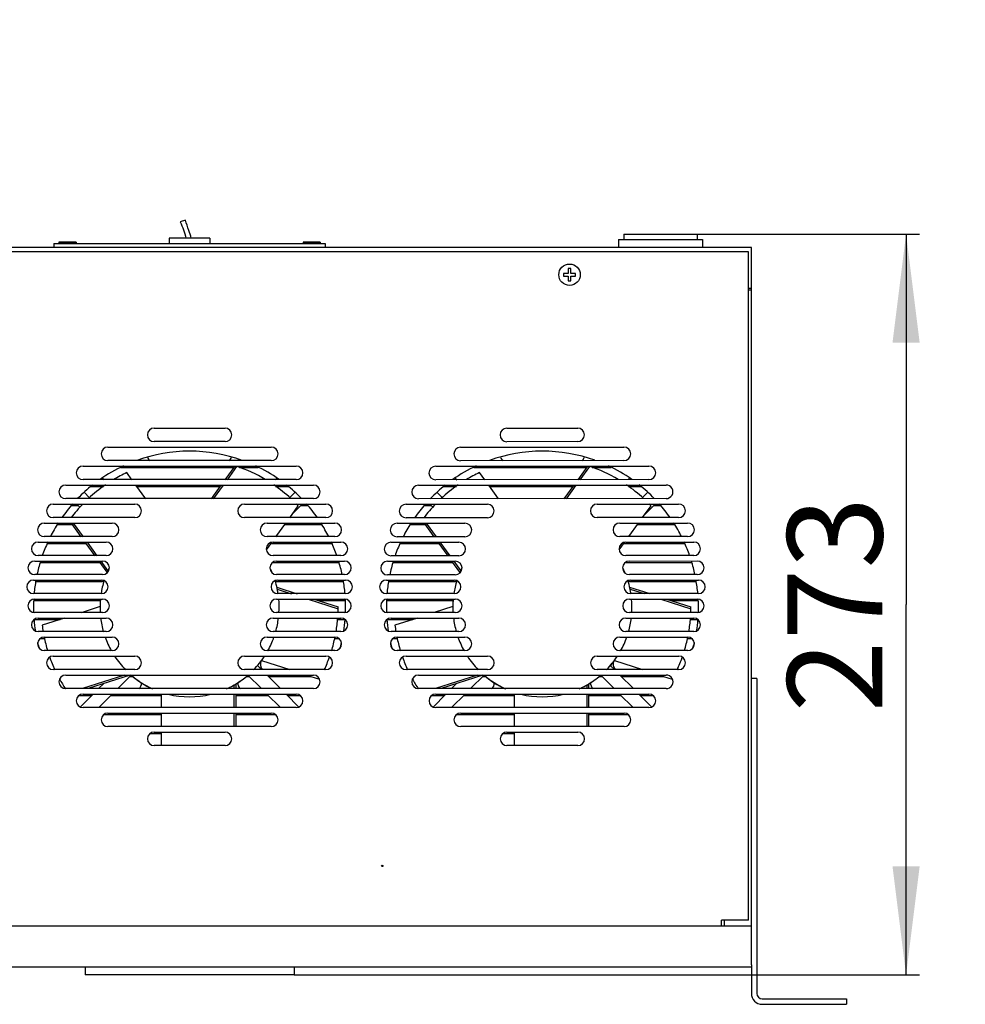
# Model space of a CAD drawing. Units: millimetres. Extents: x 0 to 420, y 0 to 297.
# Drawn here: x 57 to 92, y 210 to 246 of the extents above; entities that cross this region are included whole.
import ezdxf

# ---------------------------------------------------------------- set-up
doc = ezdxf.new("R2010")
doc.units = ezdxf.units.MM
doc.header["$LTSCALE"] = 23.1
doc.layers.get('0').update_dxf_attribs({"linetype": 'CONTINUOUS'})
for name, color, linetype in [('P_745212_232_BL34', 7, 'CONTINUOUS'), ('P_745532_296_KRYSHKA_BL42', 7, 'CONTINUOUS'), ('P_745532_297_KRYSHKA_BL36', 7, 'CONTINUOUS'), ('P_745535_740_KORPUS_MV_400_BL25', 7, 'CONTINUOUS'), ('P_DATCHIK_T_BL40', 7, 'CONTINUOUS'), ('P_IZOLJATOR_SB_0813_BL44', 7, 'CONTINUOUS'), ('P_KONTROLLER_STC_200_BL27', 7, 'CONTINUOUS'), ('P_SAMOREZ_4_2X9_5_KBH_1_PH_BL26', 7, 'CONTINUOUS'), ('P_SAMOREZ_4_2X9_5_KBH_1_PH_BL35', 7, 'CONTINUOUS'), ('RAZPITANIA_BEZUHIJ_BL46', 7, 'CONTINUOUS'), ('VENTILATOR_BL43', 7, 'CONTINUOUS'), ('VENTILATOR_BL45', 7, 'CONTINUOUS'), ('VINT_POTAI_M3_8_BL39', 7, 'CONTINUOUS'), ('VINT_POTAI_M3_8_BL41', 7, 'CONTINUOUS')]:
    doc.layers.add(name, color=color, linetype=linetype)
doc.styles.get("Standard").update_dxf_attribs({"font": 'gost.ttf'})
doc.dimstyles.new('DIMSTYLE_3', dxfattribs={"dimtxt": 3.5, "dimasz": 4, "dimexe": 0.5, "dimexo": 0, "dimgap": 0.875, "dimtad": 1, "dimdec": 3, "dimlfac": 10, "dimtxsty": 'STANDARD', "dimblk": '_FILLED', "dimblk1": '_FILLED', "dimblk2": '_FILLED', "dimcen": 0.09, "dimadec": 0, "dimazin": 0, "dimtp": 0.5, "dimtm": 0.5, "dimtfac": 1, "dimtdec": 3, "dimtofl": 0, "dimtmove": 0, "dimatfit": 3, "dimldrblk": '_FILLED', "dimfxl": 1, "dimtolj": 1, "dimarcsym": 0})

# ---------------------------------------------------------------- blocks, each defined once
blk = doc.blocks.new('_FILLED')
at = {"color": 0, "linetype": 'BYBLOCK'}
blk.add_solid([(0, 0), (-1, 0.125), (-1, -0.125)], dxfattribs=at)
blk = doc.blocks.new('*D2')
at = {"color": 2, "linetype": 'CONTINUOUS'}
for p, q in [((81.443, 238.248), (89.844, 238.248)), ((89.344, 238.248), (89.344, 224.598)), ((89.344, 210.948), (89.344, 224.598)), ((66.793, 210.948), (89.844, 210.948))]:
    blk.add_line(p, q, dxfattribs=at)
at = {"color": 2, "linetype": 'CONTINUOUS', "xscale": 4, "yscale": 4, "zscale": 4}
for p, rotation in [((89.344, 238.248), 90), ((89.344, 210.948), 270)]:
    blk.add_blockref('_FILLED', p, dxfattribs=dict(at, rotation=rotation))
at = {"color": 2, "linetype": 'CONTINUOUS', "insert": (84.969, 224.598), "char_height": 3.5, "width": 6.58824, "attachment_point": 2, "rotation": 90, "line_spacing_factor": 0.9}
blk.add_mtext('273', dxfattribs=at)
blk = doc.blocks.new('P_745535_740_KORPUS_MV_400_BL25', base_point=(88.655, 243.265))
at = {"layer": 'P_745535_740_KORPUS_MV_400_BL25', "color": 3, "linetype": 'CONTINUOUS'}
for p, q in [((83.643, 237.748), (42.243, 237.748)), ((83.643, 221.821), (83.643, 237.748)), ((83.543, 236.248), (83.643, 236.248)), ((83.543, 236.198), (83.627, 236.198)), ((82.643, 212.968), (82.643, 212.748)), ((83.643, 212.748), (42.243, 212.748)), ((83.643, 211.318), (83.643, 212.748)), ((42.243, 211.248), (83.643, 211.248))]:
    blk.add_line(p, q, dxfattribs=at)
at = {"layer": 'P_745535_740_KORPUS_MV_400_BL25', "color": 7, "linetype": 'CONTINUOUS'}
for p, q in [((83.643, 236.198), (83.627, 236.198)), ((60.413, 229.648), (64.583, 229.648)), ((64.779, 229.648), (65.473, 229.648)), ((73.413, 229.648), (77.583, 229.648)), ((77.779, 229.648), (78.473, 229.648)), ((59.303, 228.948), (59.776, 228.948)), ((61.002, 228.948), (64.075, 228.948)), ((66.111, 228.948), (66.583, 228.948)), ((72.303, 228.948), (72.776, 228.948)), ((74.002, 228.948), (77.075, 228.948)), ((79.111, 228.948), (79.583, 228.948)), ((58.591, 228.248), (58.839, 228.248)), ((67.046, 228.248), (67.294, 228.248)), ((71.591, 228.248), (71.839, 228.248)), ((80.046, 228.248), (80.294, 228.248)), ((58.081, 227.548), (58.626, 227.548)), ((66.451, 227.548), (67.805, 227.548)), ((71.081, 227.548), (71.626, 227.548)), ((79.451, 227.548), (80.805, 227.548)), ((57.705, 226.848), (59.134, 226.848)), ((65.943, 226.848), (68.181, 226.848)), ((70.705, 226.848), (72.134, 226.848)), ((78.943, 226.848), (81.181, 226.848)), ((57.444, 226.148), (59.643, 226.148)), ((66.02, 226.148), (68.442, 226.148)), ((70.444, 226.148), (72.643, 226.148)), ((79.02, 226.148), (81.442, 226.148)), ((57.282, 225.448), (59.736, 225.448)), ((66.15, 225.448), (68.604, 225.448)), ((70.282, 225.448), (72.736, 225.448)), ((79.15, 225.448), (81.604, 225.448)), ((57.193, 224.748), (59.659, 224.748)), ((67.675, 224.748), (68.68, 224.748)), ((70.193, 224.748), (72.659, 224.748)), ((80.675, 224.748), (81.68, 224.748)), ((57.236, 224.048), (58.175, 224.048)), ((68.387, 224.048), (68.65, 224.048)), ((70.236, 224.048), (71.175, 224.048)), ((81.387, 224.048), (81.65, 224.048)), ((57.448, 223.348), (57.601, 223.348)), ((68.283, 223.348), (68.438, 223.348)), ((70.445, 223.348), (70.601, 223.348)), ((81.283, 223.348), (81.441, 223.348)), ((57.779, 222.648), (57.8, 222.648)), ((68.084, 222.648), (68.107, 222.648)), ((70.776, 222.648), (70.8, 222.648)), ((81.084, 222.648), (81.11, 222.648)), ((60.746, 221.948), (60.853, 221.948)), ((65.035, 221.948), (65.139, 221.948)), ((65.846, 221.948), (67.408, 221.948)), ((73.746, 221.948), (73.853, 221.948)), ((78.035, 221.948), (78.139, 221.948)), ((78.846, 221.948), (80.408, 221.948)), ((58.874, 221.248), (59.339, 221.248)), ((60.046, 221.248), (61.897, 221.248)), ((64.643, 221.248), (65.839, 221.248)), ((66.546, 221.248), (67.012, 221.248)), ((71.872, 221.248), (72.339, 221.248)), ((73.046, 221.248), (74.897, 221.248)), ((77.643, 221.248), (78.839, 221.248)), ((79.546, 221.248), (80.014, 221.248)), ((59.792, 220.548), (61.897, 220.548)), ((64.643, 220.548), (66.094, 220.548)), ((72.791, 220.548), (74.897, 220.548)), ((77.643, 220.548), (79.095, 220.548)), ((61.496, 219.848), (61.897, 219.848)), ((74.495, 219.848), (74.897, 219.848))]:
    blk.add_line(p, q, dxfattribs=at)
for centre, start, end in [((61.638, 230.098), 194.5131, 233.1894), ((64.248, 230.098), 306.8106, 345.4876), ((74.638, 230.098), 194.5131, 233.89), ((77.248, 230.098), 307.0237, 345.4876), ((59.934, 229.398), 215.5679, 233.1896), ((65.952, 229.398), 306.8104, 324.4317), ((72.934, 229.398), 215.5679, 234.6257), ((78.952, 229.398), 307.4586, 324.4317), ((66.02, 225.898), 90, 92.9873), ((79.02, 225.898), 90, 93.3189), ((59.736, 225.198), 79.1383, 90), ((66.15, 225.198), 90, 100.8617), ((72.736, 225.198), 79.1383, 90), ((79.15, 225.198), 90, 100.8617), ((57.236, 223.798), 90, 92.9884), ((68.65, 223.798), 87.0116, 90), ((70.236, 223.798), 90, 93.8745), ((81.65, 223.798), 86.1255, 90), ((65.796, 222.398), 147.6, 233.1911), ((78.796, 222.398), 147.6, 232.7432), ((60.921, 221.698), 306.8087, 4.388), ((64.965, 221.698), 174.0674, 233.1913), ((73.921, 221.698), 307.1553, 4.388), ((77.965, 221.698), 174.0674, 232.8447)]:
    blk.add_arc(centre, 0.25, start, end, dxfattribs=at)
blk = doc.blocks.new('P_SAMOREZ_4_2X9_5_KBH_1_PH_BL26', base_point=(82.286, 249.082))
at = {"layer": 'P_SAMOREZ_4_2X9_5_KBH_1_PH_BL26', "color": 7, "linetype": 'CONTINUOUS'}
for p, q in [((48.548, 261.762), (48.548, 261.812)), ((48.548, 261.812), (49.338, 261.812)), ((48.594, 261.712), (48.548, 261.762)), ((49.338, 261.762), (48.548, 261.762)), ((49.292, 261.712), (49.338, 261.762)), ((49.338, 261.762), (49.338, 261.812)), ((100.451, 255.49), (100.423, 255.433)), ((100.423, 255.433), (100.587, 255.433)), ((100.451, 255.49), (100.464, 255.433)), ((100.615, 255.49), (100.451, 255.49)), ((100.587, 255.433), (100.538, 255.333)), ((100.587, 255.433), (100.611, 255.333)), ((100.664, 255.591), (100.615, 255.49)), ((100.615, 255.49), (100.645, 255.368)), ((100.632, 255.333), (100.681, 255.433)), ((100.694, 255.468), (100.645, 255.368)), ((100.664, 255.591), (100.694, 255.468)), ((100.758, 255.591), (100.664, 255.591)), ((100.681, 255.433), (100.846, 255.433)), ((100.714, 255.468), (100.694, 255.468)), ((100.709, 255.49), (100.758, 255.591)), ((100.709, 255.49), (100.723, 255.433)), ((100.874, 255.49), (100.709, 255.49)), ((100.846, 255.433), (100.874, 255.49)), ((101.042, 255.513), (101.032, 255.554)), ((100.274, 255.329), (100.264, 255.37)), ((100.424, 255.205), (100.377, 255.224)), ((100.538, 255.333), (100.632, 255.333)), ((100.645, 255.368), (100.603, 255.368)), ((48.893, 236.973), (48.893, 236.798)), ((48.993, 236.973), (48.893, 236.973)), ((48.993, 236.798), (48.993, 236.973)), ((115.684, 236.908), (115.649, 236.908)), ((115.649, 236.908), (115.684, 236.908)), ((115.925, 237.097), (115.974, 237.143)), ((115.974, 236.353), (115.974, 237.143)), ((116.024, 237.143), (115.974, 237.143)), ((115.974, 237.143), (116.024, 237.143)), ((116.024, 237.143), (116.024, 236.353)), ((48.718, 236.798), (48.718, 236.698)), ((48.893, 236.798), (48.718, 236.798)), ((48.718, 236.698), (48.893, 236.698)), ((48.893, 236.698), (48.893, 236.523)), ((49.168, 236.798), (48.993, 236.798)), ((48.993, 236.523), (48.993, 236.698)), ((48.993, 236.698), (49.168, 236.698)), ((49.168, 236.698), (49.168, 236.798)), ((115.649, 236.588), (115.664, 236.588)), ((115.66, 236.603), (115.664, 236.588)), ((115.664, 236.588), (115.677, 236.55)), ((48.893, 236.523), (48.993, 236.523)), ((115.925, 236.398), (115.974, 236.353)), ((116.024, 236.353), (115.974, 236.353)), ((115.974, 236.353), (116.024, 236.353))]:
    blk.add_line(p, q, dxfattribs=at)
blk.add_circle((48.943, 236.748), 0.395, dxfattribs=at)
for centre, radius, start, end in [((100.536, 255.797), 0.561, 266.9399, 267.3216), ((100.78, 255.556), 0.284, 319.8293, 320.9046)]:
    blk.add_arc(centre, radius, start, end, dxfattribs=at)
for points, knots in [([(100.277, 255.462), (100.27, 255.447), (100.259, 255.417), (100.26, 255.384), (100.264, 255.37)], [0, 0, 0, 0, 0.522841, 1, 1, 1, 1]), ([(100.277, 255.462), (100.291, 255.49), (100.324, 255.53), (100.379, 255.574), (100.449, 255.618), (100.549, 255.659), (100.677, 255.687), (100.801, 255.691), (100.897, 255.673), (100.958, 255.645), (100.994, 255.62), (101.019, 255.589), (101.029, 255.566), (101.032, 255.554)], [0, 0, 0, 0, 0.108538, 0.171791, 0.240147, 0.387438, 0.539487, 0.68403, 0.810559, 0.865287, 0.914255, 0.958492, 1, 1, 1, 1]), ([(100.97, 255.395), (100.973, 255.398), (100.983, 255.408), (100.992, 255.419), (100.999, 255.428)], [0, 0, 0, 0, 0.258804, 1, 1, 1, 1]), ([(100.999, 255.428), (101.001, 255.431), (101.008, 255.442), (101.015, 255.453), (101.019, 255.462)], [0, 0, 0, 0, 0.259484, 1, 1, 1, 1]), ([(101.029, 255.421), (101.027, 255.417), (101.019, 255.402), (101.009, 255.387), (101.001, 255.377)], [0, 0, 0, 0, 0.238217, 1, 1, 1, 1]), ([(101.032, 255.554), (101.036, 255.539), (101.037, 255.507), (101.027, 255.477), (101.019, 255.462)], [0, 0, 0, 0, 0.477159, 1, 1, 1, 1]), ([(101.042, 255.513), (101.046, 255.498), (101.047, 255.466), (101.036, 255.436), (101.029, 255.421)], [0, 0, 0, 0, 0.477163, 1, 1, 1, 1]), ([(100.264, 255.37), (100.265, 255.367), (100.268, 255.354), (100.274, 255.342), (100.279, 255.334)], [0, 0, 0, 0, 0.247404, 1, 1, 1, 1]), ([(100.331, 255.25), (100.317, 255.26), (100.292, 255.283), (100.277, 255.314), (100.274, 255.329)], [0, 0, 0, 0, 0.524764, 1, 1, 1, 1]), ([(100.279, 255.334), (100.288, 255.319), (100.315, 255.292), (100.348, 255.273), (100.367, 255.266)], [0, 0, 0, 0, 0.464696, 1, 1, 1, 1]), ([(100.377, 255.224), (100.373, 255.226), (100.357, 255.233), (100.342, 255.242), (100.331, 255.25)], [0, 0, 0, 0, 0.262104, 1, 1, 1, 1]), ([(100.367, 255.266), (100.387, 255.257), (100.434, 255.243), (100.481, 255.237), (100.506, 255.236)], [0, 0, 0, 0, 0.472131, 1, 1, 1, 1]), ([(100.407, 255.214), (100.404, 255.214), (100.394, 255.218), (100.384, 255.221), (100.377, 255.224)], [0, 0, 0, 0, 0.25601, 1, 1, 1, 1]), ([(100.97, 255.344), (100.953, 255.329), (100.916, 255.3), (100.828, 255.25), (100.704, 255.207), (100.574, 255.191), (100.474, 255.197), (100.428, 255.207), (100.407, 255.214)], [0, 0, 0, 0, 0.113125, 0.236652, 0.501796, 0.765953, 0.888332, 1, 1, 1, 1]), ([(100.51, 255.236), (100.541, 255.234), (100.605, 255.237), (100.7, 255.253), (100.792, 255.282), (100.85, 255.309), (100.877, 255.325)], [0, 0, 0, 0, 0.244832, 0.500474, 0.755872, 1, 1, 1, 1]), ([(100.877, 255.325), (100.886, 255.33), (100.919, 255.35), (100.95, 255.375), (100.97, 255.395)], [0, 0, 0, 0, 0.265576, 1, 1, 1, 1]), ([(100.997, 255.373), (100.995, 255.37), (100.986, 255.36), (100.977, 255.351), (100.97, 255.344)], [0, 0, 0, 0, 0.242683, 1, 1, 1, 1]), ([(115.684, 236.623), (115.681, 236.638), (115.675, 236.674), (115.667, 236.731), (115.658, 236.79), (115.653, 236.829), (115.649, 236.847)], [0, 0, 0, 0, 0.213091, 0.477263, 0.753288, 1, 1, 1, 1]), ([(115.677, 236.55), (115.675, 236.554), (115.673, 236.564), (115.668, 236.59), (115.662, 236.63), (115.656, 236.686), (115.652, 236.726), (115.649, 236.748)], [0, 0, 0, 0, 0.067546, 0.156388, 0.390073, 0.680195, 1, 1, 1, 1]), ([(115.649, 236.648), (115.651, 236.639), (115.654, 236.624), (115.657, 236.609), (115.66, 236.603)], [0, 0, 0, 0, 0.570266, 1, 1, 1, 1]), ([(115.684, 236.538), (115.683, 236.538), (115.679, 236.542), (115.678, 236.547), (115.677, 236.55)], [0, 0, 0, 0, 0.331903, 1, 1, 1, 1])]:
    blk.add_open_spline(points, degree=3, knots=knots, dxfattribs=at)
blk = doc.blocks.new('P_KONTROLLER_STC_200_BL27', base_point=(94.887, 238.07))
at = {"layer": 'P_KONTROLLER_STC_200_BL27', "color": 7, "linetype": 'CONTINUOUS'}
for p, q in [((59.093, 211.248), (59.093, 210.948)), ((66.793, 211.248), (66.793, 210.948)), ((66.793, 210.948), (59.093, 210.948))]:
    blk.add_line(p, q, dxfattribs=at)
blk = doc.blocks.new('P_745212_232_BL34', base_point=(110.531, 243.452))
at = {"layer": 'P_745212_232_BL34', "color": 7, "linetype": 'CONTINUOUS'}
for p, q in [((83.843, 221.868), (83.643, 221.868)), ((83.843, 221.868), (83.843, 210.268)), ((84.043, 210.068), (87.143, 210.068)), ((87.143, 210.068), (87.143, 209.868))]:
    blk.add_line(p, q, dxfattribs=at)
at = {"layer": 'P_745212_232_BL34', "color": 3, "linetype": 'CONTINUOUS'}
for p, q in [((83.643, 212.748), (83.643, 221.821)), ((83.643, 211.318), (83.643, 210.268)), ((84.043, 209.868), (87.143, 209.868))]:
    blk.add_line(p, q, dxfattribs=at)
blk.add_arc((84.043, 210.268), 0.4, 180, 270, dxfattribs=at)
at = {"layer": 'P_745212_232_BL34', "color": 7, "linetype": 'CONTINUOUS'}
blk.add_arc((84.043, 210.268), 0.2, 180, 270, dxfattribs=at)
blk = doc.blocks.new('P_SAMOREZ_4_2X9_5_KBH_1_PH_BL35', base_point=(92.719, 254.05))
at = {"layer": 'P_SAMOREZ_4_2X9_5_KBH_1_PH_BL35', "color": 7, "linetype": 'CONTINUOUS'}
for p, q in [((108.118, 271.389), (108.109, 271.43)), ((108.295, 271.55), (108.267, 271.493)), ((108.267, 271.493), (108.432, 271.493)), ((108.295, 271.55), (108.309, 271.493)), ((108.46, 271.55), (108.295, 271.55)), ((108.432, 271.493), (108.383, 271.393)), ((108.383, 271.393), (108.477, 271.393)), ((108.432, 271.493), (108.456, 271.393)), ((108.489, 271.428), (108.447, 271.428)), ((108.509, 271.651), (108.46, 271.55)), ((108.46, 271.55), (108.489, 271.428)), ((108.477, 271.393), (108.526, 271.493)), ((108.538, 271.528), (108.489, 271.428)), ((108.509, 271.651), (108.538, 271.528)), ((108.603, 271.651), (108.509, 271.651)), ((108.526, 271.493), (108.69, 271.493)), ((108.559, 271.528), (108.538, 271.528)), ((108.554, 271.55), (108.603, 271.651)), ((108.554, 271.55), (108.567, 271.493)), ((108.718, 271.55), (108.554, 271.55)), ((108.69, 271.493), (108.718, 271.55)), ((108.887, 271.573), (108.877, 271.614)), ((108.268, 271.265), (108.222, 271.284)), ((76.548, 261.812), (77.338, 261.812)), ((76.548, 261.762), (76.548, 261.812)), ((77.338, 261.762), (76.548, 261.762)), ((76.594, 261.712), (76.548, 261.762)), ((77.292, 261.712), (77.338, 261.762)), ((77.338, 261.762), (77.338, 261.812)), ((76.993, 236.973), (76.893, 236.973)), ((76.893, 236.973), (76.893, 236.798)), ((76.993, 236.798), (76.993, 236.973)), ((76.893, 236.798), (76.718, 236.798)), ((76.718, 236.798), (76.718, 236.698)), ((76.718, 236.698), (76.893, 236.698)), ((76.893, 236.698), (76.893, 236.523)), ((77.168, 236.798), (76.993, 236.798)), ((76.993, 236.698), (77.168, 236.698)), ((76.993, 236.523), (76.993, 236.698)), ((77.168, 236.698), (77.168, 236.798)), ((76.893, 236.523), (76.993, 236.523))]:
    blk.add_line(p, q, dxfattribs=at)
blk.add_circle((76.943, 236.748), 0.395, dxfattribs=at)
for centre, radius, start, end in [((108.625, 271.616), 0.284, 319.8293, 320.9046), ((108.381, 271.857), 0.561, 266.9399, 267.3216)]:
    blk.add_arc(centre, radius, start, end, dxfattribs=at)
for points, knots in [([(108.122, 271.522), (108.135, 271.55), (108.169, 271.59), (108.223, 271.634), (108.293, 271.677), (108.393, 271.719), (108.521, 271.747), (108.646, 271.751), (108.741, 271.733), (108.803, 271.705), (108.838, 271.68), (108.864, 271.649), (108.874, 271.626), (108.877, 271.614)], [0, 0, 0, 0, 0.108538, 0.171791, 0.240147, 0.387438, 0.539487, 0.68403, 0.810559, 0.865287, 0.914255, 0.958492, 1, 1, 1, 1]), ([(108.122, 271.522), (108.114, 271.507), (108.104, 271.477), (108.105, 271.444), (108.109, 271.43)], [0, 0, 0, 0, 0.522841, 1, 1, 1, 1]), ([(108.109, 271.43), (108.109, 271.427), (108.113, 271.414), (108.119, 271.402), (108.124, 271.394)], [0, 0, 0, 0, 0.247404, 1, 1, 1, 1]), ([(108.176, 271.31), (108.162, 271.32), (108.137, 271.343), (108.122, 271.373), (108.118, 271.389)], [0, 0, 0, 0, 0.524764, 1, 1, 1, 1]), ([(108.124, 271.394), (108.133, 271.379), (108.16, 271.352), (108.193, 271.333), (108.211, 271.325)], [0, 0, 0, 0, 0.464696, 1, 1, 1, 1]), ([(108.814, 271.404), (108.798, 271.389), (108.76, 271.36), (108.673, 271.31), (108.549, 271.267), (108.418, 271.251), (108.319, 271.257), (108.273, 271.267), (108.251, 271.273)], [0, 0, 0, 0, 0.113125, 0.236652, 0.501796, 0.765953, 0.888332, 1, 1, 1, 1]), ([(108.355, 271.296), (108.386, 271.294), (108.45, 271.297), (108.545, 271.313), (108.637, 271.342), (108.695, 271.369), (108.722, 271.385)], [0, 0, 0, 0, 0.244832, 0.500474, 0.755872, 1, 1, 1, 1]), ([(108.722, 271.385), (108.731, 271.39), (108.764, 271.41), (108.795, 271.435), (108.815, 271.455)], [0, 0, 0, 0, 0.265576, 1, 1, 1, 1]), ([(108.842, 271.433), (108.84, 271.43), (108.831, 271.42), (108.822, 271.411), (108.814, 271.404)], [0, 0, 0, 0, 0.242683, 1, 1, 1, 1]), ([(108.815, 271.455), (108.817, 271.458), (108.828, 271.468), (108.837, 271.479), (108.843, 271.488)], [0, 0, 0, 0, 0.258804, 1, 1, 1, 1]), ([(108.843, 271.488), (108.845, 271.491), (108.853, 271.501), (108.86, 271.513), (108.864, 271.522)], [0, 0, 0, 0, 0.259484, 1, 1, 1, 1]), ([(108.874, 271.481), (108.872, 271.477), (108.864, 271.462), (108.854, 271.447), (108.845, 271.437)], [0, 0, 0, 0, 0.238217, 1, 1, 1, 1]), ([(108.877, 271.614), (108.88, 271.599), (108.881, 271.567), (108.871, 271.536), (108.864, 271.522)], [0, 0, 0, 0, 0.477159, 1, 1, 1, 1]), ([(108.887, 271.573), (108.89, 271.558), (108.891, 271.526), (108.881, 271.496), (108.874, 271.481)], [0, 0, 0, 0, 0.477163, 1, 1, 1, 1]), ([(108.222, 271.284), (108.218, 271.286), (108.202, 271.293), (108.186, 271.302), (108.176, 271.31)], [0, 0, 0, 0, 0.262104, 1, 1, 1, 1]), ([(108.211, 271.325), (108.232, 271.317), (108.278, 271.303), (108.326, 271.297), (108.351, 271.296)], [0, 0, 0, 0, 0.472131, 1, 1, 1, 1]), ([(108.251, 271.273), (108.249, 271.274), (108.239, 271.277), (108.229, 271.281), (108.222, 271.284)], [0, 0, 0, 0, 0.25601, 1, 1, 1, 1])]:
    blk.add_open_spline(points, degree=3, knots=knots, dxfattribs=at)
blk = doc.blocks.new('P_745532_297_KRYSHKA_BL36', base_point=(87.537, 243.986))
at = {"layer": 'P_745532_297_KRYSHKA_BL36', "color": 3, "linetype": 'CONTINUOUS'}
for p, q in [((83.543, 237.598), (42.343, 237.598)), ((83.543, 212.968), (83.543, 237.598)), ((61.638, 231.098), (64.248, 231.098)), ((74.633, 231.096), (77.243, 231.099)), ((59.934, 230.398), (65.952, 230.398)), ((64.248, 230.598), (61.638, 230.598)), ((72.929, 230.395), (78.948, 230.4)), ((77.243, 230.598), (74.633, 230.596)), ((59.016, 229.698), (66.87, 229.698)), ((65.952, 229.898), (59.934, 229.898)), ((72.011, 229.694), (79.867, 229.7)), ((78.948, 229.9), (72.93, 229.894)), ((58.381, 228.998), (67.505, 228.998)), ((66.87, 229.198), (59.016, 229.198)), ((71.377, 228.993), (80.502, 229.001)), ((79.867, 229.2), (72.012, 229.193)), ((57.921, 228.298), (60.921, 228.298)), ((67.505, 228.498), (58.381, 228.498)), ((64.965, 228.298), (67.965, 228.298)), ((70.917, 228.292), (73.917, 228.295)), ((80.503, 228.5), (71.378, 228.492)), ((77.963, 228.298), (80.963, 228.301)), ((57.59, 227.598), (60.09, 227.598)), ((60.921, 227.798), (57.921, 227.798)), ((67.965, 227.798), (64.965, 227.798)), ((65.796, 227.598), (68.296, 227.598)), ((70.588, 227.591), (73.087, 227.594)), ((73.918, 227.794), (70.918, 227.792)), ((80.963, 227.801), (77.964, 227.798)), ((78.794, 227.599), (81.294, 227.601)), ((57.366, 226.898), (59.866, 226.898)), ((60.09, 227.098), (57.59, 227.098)), ((68.296, 227.098), (65.796, 227.098)), ((66.02, 226.898), (68.52, 226.898)), ((70.364, 226.891), (72.864, 226.893)), ((73.088, 227.093), (70.588, 227.091)), ((81.295, 227.101), (78.795, 227.098)), ((79.019, 226.899), (81.519, 226.901)), ((59.866, 226.398), (57.366, 226.398)), ((68.52, 226.398), (66.02, 226.398)), ((72.864, 226.393), (70.365, 226.391)), ((81.519, 226.4), (79.019, 226.398)), ((57.236, 226.198), (59.736, 226.198)), ((66.15, 226.198), (68.65, 226.198)), ((70.235, 226.191), (72.734, 226.193)), ((79.15, 226.198), (81.649, 226.201)), ((59.736, 225.698), (57.236, 225.698)), ((68.65, 225.698), (66.15, 225.698)), ((72.735, 225.692), (70.235, 225.69)), ((81.65, 225.7), (79.15, 225.698)), ((57.193, 225.498), (59.693, 225.498)), ((66.193, 225.498), (68.693, 225.498)), ((70.193, 225.5), (72.693, 225.5)), ((79.193, 225.5), (81.693, 225.5)), ((59.693, 224.998), (57.193, 224.998)), ((68.693, 224.998), (66.193, 224.998)), ((72.693, 225), (70.193, 225)), ((81.693, 225), (79.193, 225)), ((57.236, 224.798), (59.736, 224.798)), ((66.15, 224.798), (68.65, 224.798)), ((70.236, 224.8), (72.735, 224.8)), ((79.151, 224.8), (81.65, 224.8)), ((59.736, 224.298), (57.236, 224.298)), ((68.65, 224.298), (66.15, 224.298)), ((72.735, 224.3), (70.236, 224.3)), ((81.65, 224.3), (79.151, 224.3)), ((57.366, 224.098), (59.866, 224.098)), ((66.02, 224.098), (68.52, 224.098)), ((70.366, 224.1), (72.865, 224.1)), ((79.02, 224.1), (81.52, 224.1)), ((59.866, 223.598), (57.366, 223.598)), ((68.52, 223.598), (66.02, 223.598)), ((72.865, 223.599), (70.366, 223.599)), ((81.52, 223.599), (79.02, 223.599)), ((57.59, 223.398), (60.09, 223.398)), ((65.796, 223.398), (68.296, 223.398)), ((70.59, 223.399), (73.089, 223.399)), ((78.796, 223.399), (81.296, 223.399)), ((60.09, 222.898), (57.59, 222.898)), ((68.296, 222.898), (65.796, 222.898)), ((73.089, 222.899), (70.59, 222.899)), ((81.296, 222.899), (78.796, 222.899)), ((57.921, 222.698), (60.921, 222.698)), ((64.965, 222.698), (67.965, 222.698)), ((70.92, 222.699), (73.92, 222.699)), ((77.966, 222.699), (80.966, 222.699)), ((60.921, 222.198), (57.921, 222.198)), ((67.965, 222.198), (64.965, 222.198)), ((73.92, 222.199), (70.92, 222.199)), ((80.966, 222.199), (77.966, 222.199)), ((58.381, 221.998), (67.505, 221.998)), ((71.38, 221.999), (80.506, 221.999)), ((67.505, 221.498), (58.381, 221.498)), ((80.505, 221.499), (71.38, 221.499)), ((59.016, 221.298), (66.87, 221.298)), ((72.015, 221.299), (79.871, 221.299)), ((66.87, 220.798), (59.016, 220.798)), ((59.934, 220.598), (65.952, 220.598)), ((79.871, 220.798), (72.015, 220.798)), ((72.934, 220.598), (78.952, 220.598)), ((65.952, 220.098), (59.934, 220.098)), ((61.638, 219.898), (64.248, 219.898)), ((78.952, 220.098), (72.934, 220.098)), ((74.638, 219.898), (77.248, 219.898)), ((64.248, 219.398), (61.638, 219.398)), ((77.248, 219.398), (74.638, 219.398)), ((83.543, 212.968), (82.543, 212.968)), ((82.543, 212.748), (82.543, 212.968))]:
    blk.add_line(p, q, dxfattribs=at)
blk.add_circle((70.043, 214.968), 0.025, dxfattribs=at)
for centre, start, end in [((61.638, 230.848), 90, 270), ((64.248, 230.848), 270, 90), ((74.633, 230.846), 90.0501, 270.0501), ((77.243, 230.849), 270.0501, 90.0501), ((59.934, 230.148), 90, 270), ((65.952, 230.148), 270, 90), ((72.929, 230.144), 90.0501, 270.0501), ((78.948, 230.15), 270.0501, 90.0501), ((59.016, 229.448), 90, 270), ((66.87, 229.448), 270, 90), ((72.011, 229.443), 90.0501, 270.0501), ((79.867, 229.45), 270.0501, 90.0501), ((58.381, 228.748), 90, 270), ((67.505, 228.748), 270, 90), ((71.377, 228.743), 90.0501, 270.0501), ((80.503, 228.751), 270.0501, 90.1491), ((57.921, 228.048), 90, 270), ((60.921, 228.048), 270, 90), ((64.965, 228.048), 90, 270), ((67.965, 228.048), 270, 90), ((70.918, 228.042), 90.0501, 270.0501), ((73.917, 228.044), 270.0501, 90.0501), ((77.964, 228.048), 90.0501, 270.0501), ((80.963, 228.051), 270.0501, 90.0501), ((57.59, 227.348), 90, 270), ((60.09, 227.348), 270, 90), ((65.796, 227.348), 90, 270), ((68.296, 227.348), 270, 90), ((70.588, 227.341), 90.0501, 270.0501), ((73.088, 227.343), 270.0501, 90.0501), ((78.795, 227.348), 90.0501, 270.0501), ((81.294, 227.351), 270.0501, 90.0501), ((57.366, 226.648), 90, 270), ((59.866, 226.648), 270, 90), ((66.02, 226.648), 90, 270), ((68.52, 226.648), 270, 90), ((70.364, 226.641), 90.0501, 270.0501), ((72.864, 226.643), 270.0501, 90.0501), ((79.019, 226.648), 90.0501, 270.0501), ((81.519, 226.651), 270.0501, 90.0501), ((57.236, 225.948), 90, 270), ((59.736, 225.948), 270, 90), ((66.15, 225.948), 90, 270), ((68.65, 225.948), 270, 90), ((70.235, 225.94), 90.0501, 270.0501), ((72.735, 225.943), 270.0501, 90.0501), ((79.15, 225.948), 90.0501, 270.0501), ((81.65, 225.95), 270.0501, 90.0501), ((57.193, 225.248), 90, 270), ((59.693, 225.248), 270, 90), ((66.193, 225.248), 90, 270), ((68.693, 225.248), 270, 90), ((70.193, 225.25), 90, 270), ((72.693, 225.25), 270, 90), ((79.193, 225.25), 90, 270), ((81.693, 225.25), 270, 90), ((57.236, 224.548), 90, 270), ((59.736, 224.548), 270, 90), ((66.15, 224.548), 90, 270), ((68.65, 224.548), 270, 90), ((70.236, 224.55), 90, 270), ((72.735, 224.55), 270, 90), ((79.151, 224.55), 90, 270), ((81.65, 224.55), 270, 90), ((57.366, 223.848), 90, 270), ((59.866, 223.848), 270, 90), ((66.02, 223.848), 90, 270), ((68.52, 223.848), 270, 90), ((70.366, 223.85), 90, 270), ((72.865, 223.85), 270, 90), ((79.02, 223.85), 90, 270), ((81.52, 223.85), 270, 90), ((57.59, 223.148), 90, 270), ((60.09, 223.148), 270, 90), ((65.796, 223.148), 90, 270), ((68.296, 223.148), 270, 90), ((70.59, 223.149), 90, 270), ((73.089, 223.149), 270, 90), ((78.796, 223.149), 90, 270), ((81.296, 223.149), 270, 90), ((57.921, 222.448), 90, 270), ((60.921, 222.448), 270, 90), ((64.965, 222.448), 90, 270), ((67.965, 222.448), 270, 90), ((70.92, 222.449), 90, 270), ((73.92, 222.449), 270, 90), ((77.966, 222.449), 90, 270), ((80.966, 222.449), 270, 90), ((58.381, 221.748), 90, 270), ((67.505, 221.748), 270, 90), ((71.38, 221.749), 90, 270), ((80.506, 221.749), 269.9011, 90), ((59.016, 221.048), 90, 270), ((66.87, 221.048), 270, 90), ((72.015, 221.048), 90, 270), ((79.871, 221.048), 270, 90), ((59.934, 220.348), 90, 270), ((65.952, 220.348), 270, 90), ((72.934, 220.348), 90, 270), ((78.952, 220.348), 270, 90), ((61.638, 219.648), 90, 270), ((64.248, 219.648), 270, 90), ((74.638, 219.648), 90, 270), ((77.248, 219.648), 270, 90)]:
    blk.add_arc(centre, 0.25, start, end, dxfattribs=at)
blk = doc.blocks.new('VINT_POTAI_M3_8_BL39', base_point=(86.044, 237.923))
at = {"layer": 'VINT_POTAI_M3_8_BL39', "color": 7, "linetype": 'CONTINUOUS'}
for p, q in [((58.128, 237.948), (58.128, 237.928)), ((58.758, 237.948), (58.128, 237.948)), ((58.128, 237.928), (58.158, 237.898)), ((58.758, 237.928), (58.128, 237.928)), ((58.758, 237.928), (58.728, 237.898)), ((58.758, 237.948), (58.758, 237.928)), ((113.329, 237.948), (113.329, 237.928)), ((113.329, 237.948), (113.959, 237.948)), ((113.329, 237.928), (113.359, 237.898)), ((113.329, 237.928), (113.959, 237.928)), ((113.959, 237.928), (113.929, 237.898)), ((113.959, 237.948), (113.959, 237.928))]:
    blk.add_line(p, q, dxfattribs=at)
at = {"layer": 'VINT_POTAI_M3_8_BL39', "color": 2, "linetype": 'CONTINUOUS'}
for p, q in [((58.162, 237.898), (58.128, 237.928)), ((58.723, 237.898), (58.758, 237.928)), ((113.364, 237.898), (113.329, 237.928)), ((113.925, 237.898), (113.959, 237.928))]:
    blk.add_line(p, q, dxfattribs=at)
blk = doc.blocks.new('P_DATCHIK_T_BL40', base_point=(88.203, 238.43))
at = {"layer": 'P_DATCHIK_T_BL40', "color": 7, "linetype": 'CONTINUOUS'}
for p, q in [((62.791, 238.763), (62.601, 238.697)), ((113.504, 238.763), (113.504, 238.098)), ((113.504, 238.763), (113.804, 238.763)), ((113.804, 238.763), (113.804, 238.098)), ((113.504, 238.697), (113.804, 238.697))]:
    blk.add_line(p, q, dxfattribs=at)
blk.add_open_spline([(63.007, 238.099), (62.981, 238.192), (62.905, 238.414), (62.826, 238.634), (62.791, 238.763)], degree=3, knots=[0, 0, 0, 0, 0.418, 1, 1, 1, 1], dxfattribs=at)
blk.add_open_spline([(62.601, 238.697), (62.685, 238.506), (62.754, 238.305), (62.808, 238.099)], degree=3, dxfattribs=at)
blk = doc.blocks.new('VINT_POTAI_M3_8_BL41', base_point=(67.443, 237.923))
at = {"layer": 'VINT_POTAI_M3_8_BL41', "color": 7, "linetype": 'CONTINUOUS'}
for p, q in [((67.128, 237.948), (67.128, 237.928)), ((67.758, 237.948), (67.128, 237.948)), ((67.128, 237.928), (67.158, 237.898)), ((67.758, 237.928), (67.128, 237.928)), ((67.758, 237.928), (67.728, 237.898)), ((67.758, 237.948), (67.758, 237.928))]:
    blk.add_line(p, q, dxfattribs=at)
at = {"layer": 'VINT_POTAI_M3_8_BL41', "color": 2, "linetype": 'CONTINUOUS'}
for p, q in [((67.162, 237.898), (67.128, 237.928)), ((67.723, 237.898), (67.758, 237.928))]:
    blk.add_line(p, q, dxfattribs=at)
blk = doc.blocks.new('P_745532_296_KRYSHKA_BL42', base_point=(86.719, 251.733))
at = {"layer": 'P_745532_296_KRYSHKA_BL42', "color": 7, "linetype": 'CONTINUOUS'}
for p, q in [((102.333, 260.477), (104.854, 265.639)), ((57.943, 237.898), (57.943, 237.748)), ((57.943, 237.898), (67.943, 237.898)), ((67.943, 237.898), (67.943, 237.748)), ((111.794, 237.898), (111.794, 237.748)), ((111.794, 237.898), (115.494, 237.898)), ((115.494, 237.898), (115.494, 237.748))]:
    blk.add_line(p, q, dxfattribs=at)
at = {"layer": 'P_745532_296_KRYSHKA_BL42', "color": 9, "linetype": 'CONTINUOUS'}
for p, q in [((104.854, 265.639), (104.88, 265.639)), ((102.333, 260.477), (102.358, 260.477))]:
    blk.add_line(p, q, dxfattribs=at)
at = {"layer": 'P_745532_296_KRYSHKA_BL42', "color": 7, "linetype": 'CONTINUOUS'}
for points, knots in [([(104.854, 265.639), (104.859, 265.648), (104.875, 265.678), (104.897, 265.706), (104.918, 265.719)], [0, 0, 0, 0, 0.299181, 1, 1, 1, 1]), ([(102.285, 260.329), (102.288, 260.343), (102.3, 260.393), (102.317, 260.443), (102.333, 260.477)], [0, 0, 0, 0, 0.278133, 1, 1, 1, 1])]:
    blk.add_open_spline(points, degree=3, knots=knots, dxfattribs=at)
blk = doc.blocks.new('VENTILATOR_BL43', base_point=(223.86, 139.93))
at = {"layer": 'VENTILATOR_BL43', "color": 7, "linetype": 'CONTINUOUS'}
for p, q in [((64.256, 229.198), (64.62, 229.698)), ((64.336, 229.198), (64.689, 229.684)), ((60.82, 229.198), (60.631, 229.458)), ((61.329, 228.498), (60.966, 228.998)), ((63.748, 228.498), (64.111, 228.998)), ((63.827, 228.498), (64.19, 228.998)), ((59.261, 228.533), (59.058, 228.736)), ((66.828, 228.736), (66.625, 228.533)), ((58.789, 228.298), (58.905, 228.182)), ((66.633, 227.798), (66.946, 228.229)), ((66.729, 227.93), (67.096, 228.298)), ((58.953, 227.098), (58.589, 227.598)), ((59.032, 227.098), (58.669, 227.598)), ((66.124, 227.098), (66.487, 227.598)), ((59.461, 226.398), (59.098, 226.898)), ((59.541, 226.398), (59.177, 226.898)), ((65.776, 226.618), (65.972, 226.888)), ((59.905, 225.787), (59.606, 226.198)), ((59.936, 225.854), (59.686, 226.198)), ((66.158, 225.24), (66.905, 224.998)), ((66.173, 225.168), (66.697, 224.998)), ((67.313, 224.798), (68.415, 224.44)), ((67.521, 224.798), (68.415, 224.507)), ((59.643, 224.525), (58.944, 224.298)), ((58.329, 224.098), (57.511, 223.832)), ((65.597, 222.536), (66.638, 222.198)), ((65.596, 222.198), (65.446, 222.348)), ((60.542, 221.998), (59.003, 221.498)), ((60.75, 221.998), (59.211, 221.498)), ((59.771, 221.68), (59.589, 221.498)), ((60.296, 221.498), (60.793, 221.994)), ((64.643, 221.669), (64.643, 221.498)), ((65.093, 221.994), (65.589, 221.498)), ((66.296, 221.498), (65.796, 221.998)), ((67.254, 221.998), (67.729, 221.843)), ((64.579, 221.633), (64.579, 221.498)), ((59.389, 221.298), (58.913, 220.821)), ((59.596, 220.798), (60.096, 221.298)), ((61.897, 221.298), (61.897, 220.798)), ((64.579, 221.298), (64.579, 220.798)), ((64.643, 221.298), (64.643, 220.798)), ((65.789, 221.298), (66.289, 220.798)), ((66.973, 220.821), (66.496, 221.298)), ((61.897, 220.598), (61.897, 220.098)), ((64.579, 220.598), (64.579, 220.098)), ((64.643, 220.598), (64.643, 220.098)), ((61.897, 219.898), (61.897, 219.398))]:
    blk.add_line(p, q, dxfattribs=at)
for centre, radius, start, end in [((62.943, 224.498), 5.75, 70.2738, 109.7262), ((62.943, 224.498), 5.75, 115.0862, 124.9868), ((62.943, 224.498), 5.473, 59.344, 71.3913), ((62.943, 224.498), 5.75, 55.0132, 64.9138), ((62.943, 224.498), 5.473, 114.987, 120.6976), ((62.943, 224.498), 5.75, 128.4421, 135.8547), ((62.943, 224.498), 5.473, 124.5391, 132.9215), ((62.943, 224.498), 5.473, 47.0814, 55.4346), ((62.943, 224.498), 5.75, 44.1452, 51.5578), ((62.943, 224.498), 5.75, 138.56, 144.9691), ((62.943, 224.498), 5.473, 136.0052, 142.8908), ((62.943, 224.498), 5.473, 42.987, 44.035), ((62.943, 224.498), 5.75, 35.0309, 41.44), ((62.943, 224.498), 5.75, 147.3029, 153.1026), ((62.943, 224.498), 5.75, 26.8975, 32.6971), ((62.943, 224.498), 5.75, 155.2769, 160.6997), ((62.943, 224.498), 5.75, 19.3003, 24.7231), ((62.943, 224.498), 5.75, 162.7709, 167.9487), ((62.943, 224.498), 5.75, 12.0513, 17.2291), ((62.943, 224.498), 3.3, 156.1573, 157.4262), ((62.943, 224.498), 3.3, 157.0063, 157.4029), ((60.145, 225.735), 0.241, 150.3042, 156.2333), ((60.406, 225.676), 0.503, 155.125, 159.3091), ((62.943, 224.498), 3.3, 153.8286, 155.0881), ((62.943, 224.498), 3.3, 22.6323, 26.1391), ((62.943, 224.498), 5.75, 169.9708, 175.0037), ((62.943, 224.498), 3.3, 162.7771, 171.2489), ((62.943, 224.498), 3.3, 12.1573, 17.2195), ((62.943, 224.498), 5.75, 4.9963, 10.0292), ((65.934, 225.142), 0.241, 6.3042, 12.2333), ((65.688, 225.035), 0.503, 11.125, 15.3091), ((62.943, 224.498), 3.3, 8.7407, 11.0881), ((62.943, 224.498), 5.75, 177.0666, 181.9362), ((62.943, 224.498), 3.3, 174.7738, 179.5312), ((62.943, 224.498), 3.3, 174.781, 183.48), ((62.943, 224.498), 3.3, 356.5187, 5.2325), ((62.943, 224.498), 5.75, 358.0638, 2.9335), ((62.943, 224.498), 5.473, 357.8996, 0.0979), ((62.943, 224.498), 5.75, 184.5526, 188.8376), ((62.943, 224.498), 3.3, 186.9834, 195.8757), ((62.943, 224.498), 3.3, 344.1644, 353.0339), ((62.943, 224.498), 5.473, 350.5238, 355.7995), ((62.943, 224.498), 5.75, 351.1624, 355.4474), ((62.943, 224.498), 5.473, 186.987, 189.4875), ((62.943, 224.498), 5.75, 193.0953, 195.4308), ((62.943, 224.498), 5.473, 191.6143, 197.0314), ((62.943, 224.498), 3.3, 199.4927, 209.0154), ((62.943, 224.498), 3.3, 330.8986, 340.4677), ((62.943, 224.498), 5.473, 342.9708, 348.3904), ((62.943, 224.498), 5.75, 344.5692, 346.9048), ((62.943, 224.498), 5.473, 199.6563, 204.907), ((62.943, 224.498), 3.3, 213.1667, 224.325), ((62.943, 224.498), 3.3, 315.6874, 326.9361), ((62.943, 224.498), 3.3, 319.3448, 323.5307), ((62.943, 224.498), 5.473, 335.1004, 340.3474), ((62.943, 224.498), 5.473, 208.9265, 213.2867), ((62.943, 224.498), 3.3, 229.3343, 245.4493), ((62.943, 224.498), 3.3, 229.3448, 245.6536), ((62.943, 224.498), 3.3, 300.1573, 310.6338), ((62.943, 224.498), 3.3, 301.0077, 310.6552), ((62.943, 224.498), 3.3, 294.246, 299.0881), ((64.302, 222.053), 0.503, 299.125, 303.3091), ((64.48, 221.852), 0.241, 294.3042, 300.2333), ((62.943, 224.498), 3.3, 256.2489, 283.6165)]:
    blk.add_arc(centre, radius, start, end, dxfattribs=at)
blk = doc.blocks.new('P_IZOLJATOR_SB_0813_BL44', base_point=(88.294, 237.998))
at = {"layer": 'P_IZOLJATOR_SB_0813_BL44', "color": 7, "linetype": 'CONTINUOUS'}
for p, q in [((62.193, 238.098), (62.193, 237.898)), ((63.693, 238.098), (62.193, 238.098)), ((63.693, 238.098), (63.693, 237.898)), ((112.894, 238.098), (112.894, 237.898)), ((112.894, 238.098), (114.394, 238.098)), ((114.394, 238.098), (114.394, 237.898))]:
    blk.add_line(p, q, dxfattribs=at)
blk = doc.blocks.new('VENTILATOR_BL45', base_point=(97.455, 246.681))
at = {"layer": 'VENTILATOR_BL45', "color": 7, "linetype": 'CONTINUOUS'}
for p, q in [((77.256, 229.198), (77.62, 229.698)), ((77.336, 229.198), (77.689, 229.684)), ((73.822, 229.195), (73.631, 229.458)), ((74.331, 228.495), (73.968, 228.995)), ((76.747, 228.497), (77.111, 228.998)), ((76.827, 228.497), (77.191, 228.998)), ((72.261, 228.533), (72.058, 228.736)), ((79.828, 228.736), (79.625, 228.533)), ((71.794, 228.293), (71.905, 228.182)), ((79.634, 227.799), (79.946, 228.229)), ((79.729, 227.93), (80.099, 228.3)), ((71.956, 227.092), (71.593, 227.592)), ((72.036, 227.092), (71.673, 227.592)), ((79.125, 227.099), (79.489, 227.599)), ((72.465, 226.393), (72.102, 226.892)), ((72.544, 226.393), (72.181, 226.893)), ((78.775, 226.617), (78.973, 226.889)), ((72.905, 225.787), (72.61, 226.193)), ((72.936, 225.854), (72.69, 226.193)), ((79.158, 225.24), (79.898, 225)), ((79.173, 225.168), (79.69, 225)), ((80.306, 224.8), (81.415, 224.44)), ((80.514, 224.8), (81.415, 224.507)), ((72.643, 224.525), (71.951, 224.3)), ((71.335, 224.1), (70.511, 223.832)), ((78.597, 222.536), (79.635, 222.199)), ((78.595, 222.199), (78.446, 222.348)), ((73.546, 221.999), (72.006, 221.499)), ((73.754, 221.999), (72.214, 221.499)), ((72.771, 221.68), (72.59, 221.499)), ((73.297, 221.499), (73.793, 221.994)), ((77.643, 221.669), (77.643, 221.499)), ((78.093, 221.994), (78.588, 221.499)), ((79.296, 221.499), (78.795, 221.999)), ((80.25, 221.999), (80.729, 221.843)), ((77.579, 221.633), (77.579, 221.499)), ((72.39, 221.299), (71.913, 220.822)), ((72.597, 220.798), (73.097, 221.299)), ((74.897, 221.299), (74.897, 220.798)), ((77.579, 221.299), (77.579, 220.798)), ((77.643, 221.299), (77.643, 220.798)), ((78.788, 221.299), (79.289, 220.798)), ((79.973, 220.822), (79.496, 221.299)), ((74.897, 220.598), (74.897, 220.098)), ((77.579, 220.598), (77.579, 220.098)), ((77.643, 220.598), (77.643, 220.098)), ((74.897, 219.898), (74.897, 219.398))]:
    blk.add_line(p, q, dxfattribs=at)
for centre, radius, start, end in [((75.943, 224.498), 5.75, 70.3038, 109.7969), ((75.943, 224.498), 5.75, 115.1472, 125.0532), ((75.943, 224.498), 5.473, 59.3756, 71.3913), ((75.943, 224.498), 5.75, 55.0463, 64.9451), ((75.943, 224.498), 5.473, 114.987, 120.7723), ((75.943, 224.498), 5.75, 128.5128, 135.9256), ((75.943, 224.498), 5.473, 124.6052, 132.9911), ((75.943, 224.498), 5.473, 47.112, 55.4655), ((75.943, 224.498), 5.75, 44.1797, 51.5952), ((75.943, 224.498), 5.75, 138.6244, 145.035), ((75.943, 224.498), 5.473, 136.0773, 142.9642), ((75.943, 224.498), 5.473, 42.987, 44.0684), ((75.943, 224.498), 5.75, 35.0611, 41.4724), ((75.943, 224.498), 5.75, 147.37, 153.171), ((75.943, 224.498), 5.75, 26.9265, 32.7286), ((75.943, 224.498), 5.75, 155.3462, 160.7706), ((75.943, 224.498), 5.75, 19.3278, 24.753), ((75.943, 224.498), 5.75, 162.8423, 168.0243), ((75.943, 224.498), 5.75, 12.0776, 17.2571), ((75.943, 224.498), 3.3, 156.1573, 157.5347), ((75.943, 224.498), 3.3, 157.0063, 157.5137), ((73.145, 225.735), 0.241, 150.3042, 156.2333), ((73.406, 225.676), 0.503, 155.125, 159.3091), ((75.943, 224.498), 3.3, 153.8769, 155.0881), ((75.943, 224.498), 3.3, 22.6383, 26.1518), ((75.943, 224.498), 5.75, 169.9441, 174.9798), ((75.943, 224.498), 3.3, 162.7384, 171.2088), ((75.943, 224.498), 3.3, 12.1573, 17.2589), ((75.943, 224.498), 5.75, 5.0202, 10.0559), ((78.934, 225.142), 0.241, 6.3042, 12.2333), ((78.688, 225.035), 0.503, 11.125, 15.3091), ((75.943, 224.498), 3.3, 8.7815, 11.0881), ((75.943, 224.498), 5.75, 177.0427, 181.9156), ((75.943, 224.498), 3.3, 174.7324, 179.5312), ((75.943, 224.498), 3.3, 174.7397, 183.4433), ((75.943, 224.498), 3.3, 356.5551, 5.2741), ((75.943, 224.498), 5.75, 358.0844, 2.9574), ((75.943, 224.498), 5.473, 357.9216, 0.0979), ((75.943, 224.498), 5.75, 184.5311, 188.8196), ((75.943, 224.498), 3.3, 186.9468, 195.8429), ((75.943, 224.498), 3.3, 344.1979, 353.0709), ((75.943, 224.498), 5.473, 350.5431, 355.8214), ((75.943, 224.498), 5.75, 351.1804, 355.4689), ((75.943, 224.498), 5.473, 186.987, 189.4682), ((75.943, 224.498), 5.75, 193.0746, 195.4184), ((75.943, 224.498), 5.473, 191.5947, 197.0146), ((75.943, 224.498), 3.3, 199.46, 208.9861), ((75.943, 224.498), 3.3, 330.929, 340.5011), ((75.943, 224.498), 5.473, 342.9877, 348.41), ((75.943, 224.498), 5.75, 344.5816, 346.9255), ((75.943, 224.498), 5.473, 199.6387, 204.8926), ((75.943, 224.498), 3.3, 213.1348, 224.2956), ((75.943, 224.498), 3.3, 315.7189, 326.9664), ((75.943, 224.498), 3.3, 319.3448, 323.5307), ((75.943, 224.498), 5.473, 335.1149, 340.365), ((75.943, 224.498), 5.473, 208.9139, 213.2743), ((75.943, 224.498), 3.3, 229.299, 245.4143), ((75.943, 224.498), 3.3, 229.3448, 245.609), ((75.943, 224.498), 3.3, 300.1573, 310.6653), ((75.943, 224.498), 3.3, 301.0077, 309.1038), ((75.943, 224.498), 3.3, 309.5807, 310.6552), ((75.943, 224.498), 5.473, 330.987, 331.0776), ((75.943, 224.498), 3.3, 294.2862, 299.0881), ((77.302, 222.053), 0.503, 299.125, 303.3091), ((77.48, 221.852), 0.241, 294.3042, 300.2333), ((75.943, 224.498), 3.3, 256.1596, 283.6781)]:
    blk.add_arc(centre, radius, start, end, dxfattribs=at)
blk = doc.blocks.new('RAZPITANIA_BEZUHIJ_BL46', base_point=(96.806, 237.998))
at = {"layer": 'RAZPITANIA_BEZUHIJ_BL46', "color": 7, "linetype": 'CONTINUOUS'}
for p, q in [((78.743, 238.048), (78.884, 238.048)), ((78.743, 238.048), (78.743, 237.748)), ((78.884, 238.048), (81.701, 238.048)), ((78.943, 238.248), (81.643, 238.248)), ((78.943, 238.248), (78.943, 238.048)), ((81.643, 238.248), (81.643, 238.048)), ((81.701, 238.048), (81.843, 238.048)), ((81.843, 238.048), (81.843, 237.748)), ((112.569, 238.048), (112.569, 237.898)), ((112.569, 238.048), (112.628, 238.048)), ((112.628, 238.048), (112.894, 238.048)), ((112.719, 238.248), (112.719, 238.048)), ((112.719, 238.248), (113.504, 238.248)), ((112.769, 238.048), (112.769, 237.898)), ((113.804, 238.248), (114.719, 238.248)), ((114.394, 238.048), (114.811, 238.048)), ((114.669, 238.048), (114.669, 237.898)), ((114.719, 238.248), (114.719, 238.048)), ((114.811, 238.048), (114.869, 238.048)), ((114.869, 238.048), (114.869, 237.898))]:
    blk.add_line(p, q, dxfattribs=at)

msp = doc.modelspace()

# ---------------------------------------------------------------- block references
at = {"layer": 'P_745212_232_BL34'}
msp.add_blockref('P_745212_232_BL34', (110.53119, 243.45206), dxfattribs=at)
at = {"layer": 'P_745532_296_KRYSHKA_BL42'}
msp.add_blockref('P_745532_296_KRYSHKA_BL42', (86.7186, 251.73323), dxfattribs=at)
at = {"layer": 'P_745532_297_KRYSHKA_BL36'}
msp.add_blockref('P_745532_297_KRYSHKA_BL36', (87.5369, 243.98649), dxfattribs=at)
at = {"layer": 'P_745535_740_KORPUS_MV_400_BL25'}
msp.add_blockref('P_745535_740_KORPUS_MV_400_BL25', (88.65484, 243.26516), dxfattribs=at)
at = {"layer": 'P_DATCHIK_T_BL40'}
msp.add_blockref('P_DATCHIK_T_BL40', (88.20255, 238.43014), dxfattribs=at)
at = {"layer": 'P_IZOLJATOR_SB_0813_BL44'}
msp.add_blockref('P_IZOLJATOR_SB_0813_BL44', (88.2936, 237.99764), dxfattribs=at)
at = {"layer": 'P_KONTROLLER_STC_200_BL27'}
msp.add_blockref('P_KONTROLLER_STC_200_BL27', (94.88734, 238.06987), dxfattribs=at)
at = {"layer": 'P_SAMOREZ_4_2X9_5_KBH_1_PH_BL26'}
msp.add_blockref('P_SAMOREZ_4_2X9_5_KBH_1_PH_BL26', (82.2861, 249.08213), dxfattribs=at)
at = {"layer": 'P_SAMOREZ_4_2X9_5_KBH_1_PH_BL35'}
msp.add_blockref('P_SAMOREZ_4_2X9_5_KBH_1_PH_BL35', (92.71886, 254.05046), dxfattribs=at)
at = {"layer": 'RAZPITANIA_BEZUHIJ_BL46'}
msp.add_blockref('RAZPITANIA_BEZUHIJ_BL46', (96.8061, 237.99764), dxfattribs=at)
at = {"layer": 'VENTILATOR_BL43'}
msp.add_blockref('VENTILATOR_BL43', (223.85963, 139.92965), dxfattribs=at)
at = {"layer": 'VENTILATOR_BL45'}
msp.add_blockref('VENTILATOR_BL45', (97.4547, 246.68067), dxfattribs=at)
at = {"layer": 'VINT_POTAI_M3_8_BL39'}
msp.add_blockref('VINT_POTAI_M3_8_BL39', (86.0436, 237.92264), dxfattribs=at)
at = {"layer": 'VINT_POTAI_M3_8_BL41'}
msp.add_blockref('VINT_POTAI_M3_8_BL41', (67.44291, 237.92264), dxfattribs=at)

# ---------------------------------------------------------------- dimensions: what is measured, and where the dimension line sits
at = {"color": 2, "linetype": 'CONTINUOUS'}
dim = msp.add_linear_dim(base=(89.34386, 210.94764), p1=(81.44291, 238.24764), p2=(66.79291, 210.94764), angle=270, dimstyle='DIMSTYLE_3', dxfattribs=at)
dim.commit()
dim.dimension.update_dxf_attribs({"geometry": '*D2', "text_midpoint": (89.34386, 224.62981), "dimtype": 160})

doc.saveas('drawing.dxf')
